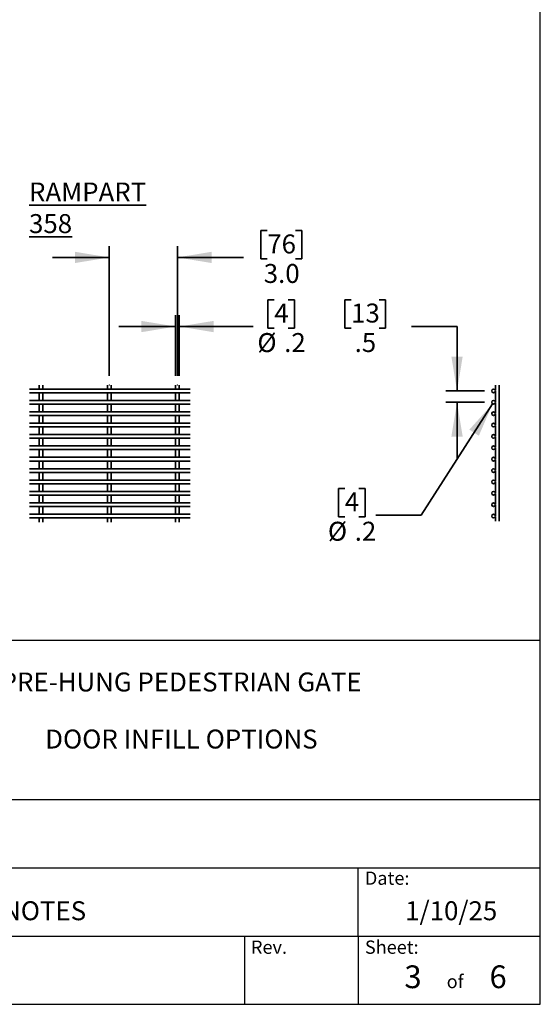
# Model space of a CAD drawing. Units: inches. Extents: x 0.2 to 16.8, y 0.2 to 10.8.
# Drawn here: x 13.9 to 16.8, y 0.2 to 5.7 of the extents above; entities that cross this region are included whole.
import ezdxf

# ---------------------------------------------------------------- set-up
doc = ezdxf.new("R2010")
doc.units = ezdxf.units.IN
doc.header["$MEASUREMENT"] = 0
doc.header["$PDSIZE"] = -1
doc.linetypes.add('SLD-Solid', pattern=[0])
doc.layers.add('LAYER_1', color=7, linetype='SLD-Solid', lineweight=35)
doc.layers.add('SHEET', color=144, linetype='SLD-Solid')
doc.styles.add('SLDTEXTSTYLE0', font='ARIALBD.TTF', dxfattribs={"width": 0.948})
doc.styles.add('SLDTEXTSTYLE1', font='ARIAL.TTF', dxfattribs={"width": 0.948})
doc.dimstyles.new('SLDDIMSTYLE2', dxfattribs={"dimtxt": 0.101115, "dimasz": 0.188, "dimexe": 0, "dimexo": 0.0625, "dimgap": 0.025279, "dimtad": 0, "dimtih": 1, "dimtoh": 1, "dimdec": 1, "dimlfac": 8, "dimrnd": 1e-09, "dimzin": 4, "dimdsep": 46, "dimtxsty": 'SLDTEXTSTYLE1', "dimsah": 1, "dimcen": 0.09, "dimadec": 0, "dimazin": 1, "dimtfac": 1, "dimtdec": 1, "dimtmove": 0, "dimatfit": 0, "dimfxl": 1, "dimfrac": 2, "dimtolj": 1, "dimtzin": 12, "dimarcsym": 0})
doc.dimstyles.new('SLDDIMSTYLE3', dxfattribs={"dimtxt": 0.101115, "dimasz": 0.188, "dimexe": 0, "dimexo": 0.0625, "dimgap": 0.025279, "dimtad": 0, "dimtih": 1, "dimtoh": 1, "dimdec": 1, "dimlfac": 8, "dimrnd": 1e-09, "dimzin": 12, "dimdsep": 46, "dimtxsty": 'SLDTEXTSTYLE1', "dimsah": 1, "dimcen": 0.09, "dimadec": 0, "dimazin": 3, "dimtfac": 1, "dimtdec": 1, "dimtmove": 0, "dimatfit": 0, "dimfxl": 1, "dimfrac": 2, "dimtolj": 1, "dimtzin": 12, "dimarcsym": 0})
doc.dimstyles.new('SLDDIMSTYLE5', dxfattribs={"dimtxt": 0.101115, "dimasz": 0.188, "dimexe": 0, "dimexo": 0.0625, "dimgap": 0.025279, "dimtad": 0, "dimtih": 1, "dimtoh": 1, "dimdec": 1, "dimlfac": 8, "dimrnd": 1e-09, "dimzin": 12, "dimdsep": 46, "dimtxsty": 'SLDTEXTSTYLE1', "dimsah": 1, "dimcen": 0, "dimadec": 0, "dimazin": 3, "dimtfac": 1, "dimtdec": 1, "dimtofl": 0, "dimtmove": 0, "dimatfit": 3, "dimfxl": 1, "dimfrac": 2, "dimtolj": 1, "dimtzin": 12, "dimarcsym": 0})

# ---------------------------------------------------------------- blocks, each defined once
blk = doc.blocks.new('_D_6')
at = {"layer": 'LAYER_1'}
for p, q in [((15.2502, 4.5007), (15.2155, 4.5007)), ((15.2155, 4.5007), (15.2155, 4.3454)), ((15.4045, 4.5007), (15.4392, 4.5007)), ((15.4392, 4.5007), (15.4392, 4.3454)), ((14.382, 3.7034), (14.382, 4.4156)), ((14.757, 3.7034), (14.757, 4.4156)), ((14.382, 4.3536), (14.07, 4.3536)), ((14.757, 4.3536), (15.119, 4.3536)), ((15.2155, 4.3454), (15.2502, 4.3454)), ((15.4392, 4.3454), (15.4045, 4.3454))]:
    blk.add_line(p, q, dxfattribs=at)
for points in [[(14.382, 4.3536), (14.194, 4.3846), (14.194, 4.3226)], [(14.757, 4.3536), (14.945, 4.3226), (14.945, 4.3846)]]:
    blk.add_solid(points, dxfattribs=at)
at = {"layer": 'LAYER_1', "char_height": 0.10417, "attachment_point": 1, "style": 'SLDTEXTSTYLE1'}
for s, insert in [('76', (15.2502, 4.4797)), ('3.0', (15.2309, 4.3176))]:
    blk.add_mtext(s, dxfattribs=dict(at, insert=insert))
blk = doc.blocks.new('_D_7')
at = {"layer": 'LAYER_1'}
for p, q in [((15.2888, 4.121), (15.254, 4.121)), ((15.254, 4.121), (15.254, 3.9657)), ((15.3659, 4.121), (15.4006, 4.121)), ((15.4006, 4.121), (15.4006, 3.9657)), ((14.7469, 3.7023), (14.7469, 4.0359)), ((14.7671, 3.7023), (14.7671, 4.0359)), ((14.7469, 3.9739), (14.4349, 3.9739)), ((14.7671, 3.9739), (15.1726, 3.9739)), ((15.254, 3.9657), (15.2888, 3.9657)), ((15.4006, 3.9657), (15.3659, 3.9657))]:
    blk.add_line(p, q, dxfattribs=at)
for points in [[(14.7469, 3.9739), (14.5589, 4.0049), (14.5589, 3.9429)], [(14.7671, 3.9739), (14.9551, 3.9429), (14.9551, 4.0049)]]:
    blk.add_solid(points, dxfattribs=at)
at = {"layer": 'LAYER_1', "attachment_point": 1, "style": 'SLDTEXTSTYLE1'}
for s, insert, char_height in [('4', (15.2888, 4.0999), 0.1042), ('%%c', (15.1957, 3.9379), 0.10417), ('.2', (15.3432, 3.9379), 0.10417)]:
    blk.add_mtext(s, dxfattribs=dict(at, insert=insert, char_height=char_height))
blk = doc.blocks.new('_D_8')
at = {"layer": 'LAYER_1'}
for p, q in [((15.7108, 4.1211), (15.6761, 4.1211)), ((15.6761, 4.1211), (15.6761, 3.9658)), ((15.8651, 4.1211), (15.8999, 4.1211)), ((15.8999, 4.1211), (15.8999, 3.9658)), ((15.6761, 3.9658), (15.7108, 3.9658)), ((15.8999, 3.9658), (15.8651, 3.9658)), ((16.0426, 3.974), (16.2926, 3.974)), ((16.2926, 3.974), (16.2926, 3.6202)), ((16.4432, 3.6202), (16.2306, 3.6202)), ((16.4432, 3.5577), (16.2306, 3.5577)), ((16.2926, 3.5577), (16.2926, 3.2457))]:
    blk.add_line(p, q, dxfattribs=at)
for points in [[(16.2926, 3.6202), (16.3236, 3.8082), (16.2616, 3.8082)], [(16.2926, 3.5577), (16.2616, 3.3697), (16.3236, 3.3697)]]:
    blk.add_solid(points, dxfattribs=at)
at = {"layer": 'LAYER_1', "char_height": 0.10417, "attachment_point": 1, "style": 'SLDTEXTSTYLE1'}
for s, insert in [('13', (15.7108, 4.1001)), ('.5', (15.7301, 3.9381))]:
    blk.add_mtext(s, dxfattribs=dict(at, insert=insert))
blk = doc.blocks.new('_D_9')
at = {"layer": 'LAYER_1'}
for p, q in [((16.4877, 3.5491), (16.0964, 2.9371)), ((15.6761, 3.0842), (15.6414, 3.0842)), ((15.6414, 3.0842), (15.6414, 2.9289)), ((15.7533, 3.0842), (15.788, 3.0842)), ((15.788, 3.0842), (15.788, 2.9289)), ((15.6414, 2.9289), (15.6761, 2.9289)), ((15.788, 2.9289), (15.7533, 2.9289)), ((16.0964, 2.9371), (15.8464, 2.9371))]:
    blk.add_line(p, q, dxfattribs=at)
blk.add_solid([(16.4877, 3.5491), (16.3603, 3.4074), (16.4126, 3.374)], dxfattribs=at)
at = {"layer": 'LAYER_1', "attachment_point": 1, "style": 'SLDTEXTSTYLE1'}
for s, insert, char_height in [('4', (15.6761, 3.0632), 0.1042), ('%%c', (15.5831, 2.9012), 0.10417), ('.2', (15.7306, 2.9012), 0.10417)]:
    blk.add_mtext(s, dxfattribs=dict(at, insert=insert, char_height=char_height))

msp = doc.modelspace()

# ---------------------------------------------------------------- linework, layer by layer
at = {"color": 7, "linetype": 'SLD-Solid', "lineweight": 35}
for p, q in [((14.82622, 3.63028), (13.94473, 3.63028)), ((13.99688, 3.65233), (13.99688, 3.63028)), ((14.01713, 3.63028), (14.01713, 3.65233)), ((14.37188, 3.65233), (14.37188, 3.63028)), ((14.39213, 3.63028), (14.39213, 3.65233)), ((14.74688, 3.65233), (14.74688, 3.63028)), ((14.76713, 3.63028), (14.76713, 3.65233)), ((16.50307, 3.65202), (16.50307, 3.62239)), ((16.52332, 2.90486), (16.52332, 3.65202)), ((13.94473, 3.61003), (14.82622, 3.61003)), ((13.99688, 3.61003), (13.99688, 3.56778)), ((14.01713, 3.56778), (14.01713, 3.61003)), ((14.37188, 3.61003), (14.37188, 3.56778)), ((14.39213, 3.56778), (14.39213, 3.61003)), ((14.74688, 3.61003), (14.74688, 3.56778)), ((14.76713, 3.56778), (14.76713, 3.61003)), ((16.50307, 3.61792), (16.50307, 3.55989)), ((14.82622, 3.56778), (13.94473, 3.56778)), ((13.94473, 3.54753), (14.82622, 3.54753)), ((13.99688, 3.54753), (13.99688, 3.50528)), ((14.01713, 3.50528), (14.01713, 3.54753)), ((14.37188, 3.54753), (14.37188, 3.50528)), ((14.39213, 3.50528), (14.39213, 3.54753)), ((14.74688, 3.54753), (14.74688, 3.50528)), ((14.76713, 3.50528), (14.76713, 3.54753)), ((16.50307, 3.55542), (16.50307, 3.49739)), ((14.82622, 3.50528), (13.94473, 3.50528)), ((13.94473, 3.48503), (14.82622, 3.48503)), ((13.99688, 3.48503), (13.99688, 3.44278)), ((14.01713, 3.44278), (14.01713, 3.48503)), ((14.37188, 3.48503), (14.37188, 3.44278)), ((14.39213, 3.44278), (14.39213, 3.48503)), ((14.74688, 3.48503), (14.74688, 3.44278)), ((14.76713, 3.44278), (14.76713, 3.48503)), ((16.50307, 3.49292), (16.50307, 3.43489)), ((14.82622, 3.44278), (13.94473, 3.44278)), ((13.94473, 3.42253), (14.82622, 3.42253)), ((13.99688, 3.42253), (13.99688, 3.38028)), ((14.01713, 3.38028), (14.01713, 3.42253)), ((14.37188, 3.42253), (14.37188, 3.38028)), ((14.39213, 3.38028), (14.39213, 3.42253)), ((14.74688, 3.42253), (14.74688, 3.38028)), ((14.76713, 3.38028), (14.76713, 3.42253)), ((16.50307, 3.43042), (16.50307, 3.37239)), ((14.82622, 3.38028), (13.94473, 3.38028)), ((13.94473, 3.36003), (14.82622, 3.36003)), ((13.99688, 3.36003), (13.99688, 3.31778)), ((14.01713, 3.31778), (14.01713, 3.36003)), ((14.37188, 3.36003), (14.37188, 3.31778)), ((14.39213, 3.31778), (14.39213, 3.36003)), ((14.74688, 3.36003), (14.74688, 3.31778)), ((14.76713, 3.31778), (14.76713, 3.36003)), ((16.50307, 3.36792), (16.50307, 3.30989)), ((14.82622, 3.31778), (13.94473, 3.31778)), ((16.50307, 3.30542), (16.50307, 3.24739)), ((13.94473, 3.29753), (14.82622, 3.29753)), ((14.82622, 3.25528), (13.94473, 3.25528)), ((13.99688, 3.29753), (13.99688, 3.25528)), ((14.01713, 3.25528), (14.01713, 3.29753)), ((14.37188, 3.29753), (14.37188, 3.25528)), ((14.39213, 3.25528), (14.39213, 3.29753)), ((14.74688, 3.29753), (14.74688, 3.25528)), ((14.76713, 3.25528), (14.76713, 3.29753)), ((13.94473, 3.23503), (14.82622, 3.23503)), ((14.82622, 3.19278), (13.94473, 3.19278)), ((13.99688, 3.23503), (13.99688, 3.19278)), ((14.01713, 3.19278), (14.01713, 3.23503)), ((14.37188, 3.23503), (14.37188, 3.19278)), ((14.39213, 3.19278), (14.39213, 3.23503)), ((14.74688, 3.23503), (14.74688, 3.19278)), ((14.76713, 3.19278), (14.76713, 3.23503)), ((16.50307, 3.24292), (16.50307, 3.18489)), ((13.94473, 3.17253), (14.82622, 3.17253)), ((13.99688, 3.17253), (13.99688, 3.13028)), ((14.01713, 3.13028), (14.01713, 3.17253)), ((14.37188, 3.17253), (14.37188, 3.13028)), ((14.39213, 3.13028), (14.39213, 3.17253)), ((14.74688, 3.17253), (14.74688, 3.13028)), ((14.76713, 3.13028), (14.76713, 3.17253)), ((16.50307, 3.18042), (16.50307, 3.12239)), ((14.82622, 3.13028), (13.94473, 3.13028)), ((13.94473, 3.11003), (14.82622, 3.11003)), ((13.99688, 3.11003), (13.99688, 3.06778)), ((14.01713, 3.06778), (14.01713, 3.11003)), ((14.37188, 3.11003), (14.37188, 3.06778)), ((14.39213, 3.06778), (14.39213, 3.11003)), ((14.74688, 3.11003), (14.74688, 3.06778)), ((14.76713, 3.06778), (14.76713, 3.11003)), ((16.50307, 3.11792), (16.50307, 3.05989)), ((14.82622, 3.06778), (13.94473, 3.06778)), ((13.94473, 3.04753), (14.82622, 3.04753)), ((13.99688, 3.04753), (13.99688, 3.00528)), ((14.01713, 3.00528), (14.01713, 3.04753)), ((14.37188, 3.04753), (14.37188, 3.00528)), ((14.39213, 3.00528), (14.39213, 3.04753)), ((14.74688, 3.04753), (14.74688, 3.00528)), ((14.76713, 3.00528), (14.76713, 3.04753)), ((16.50307, 3.05542), (16.50307, 2.99739)), ((14.82622, 3.00528), (13.94473, 3.00528)), ((13.94473, 2.98503), (14.82622, 2.98503)), ((13.99688, 2.98503), (13.99688, 2.94278)), ((14.01713, 2.94278), (14.01713, 2.98503)), ((14.37188, 2.98503), (14.37188, 2.94278)), ((14.39213, 2.94278), (14.39213, 2.98503)), ((14.74688, 2.98503), (14.74688, 2.94278)), ((14.76713, 2.94278), (14.76713, 2.98503)), ((16.50307, 2.99292), (16.50307, 2.93489)), ((14.82622, 2.94278), (13.94473, 2.94278)), ((13.94473, 2.92253), (14.82622, 2.92253)), ((13.99688, 2.92253), (13.99688, 2.89971)), ((14.01713, 2.89971), (14.01713, 2.92253)), ((14.37188, 2.92253), (14.37188, 2.89971)), ((14.39213, 2.89971), (14.39213, 2.92253)), ((14.74688, 2.92253), (14.74688, 2.89971)), ((14.76713, 2.89971), (14.76713, 2.92253)), ((16.50307, 2.93042), (16.50307, 2.90486))]:
    msp.add_line(p, q, dxfattribs=at)
for centre, radius in [((16.4932, 3.62016), 0.01013), ((16.4932, 3.55766), 0.01012), ((16.4932, 3.49516), 0.01013), ((16.4932, 3.43266), 0.01013), ((16.4932, 3.37016), 0.01012), ((16.4932, 3.30766), 0.01013), ((16.4932, 3.24516), 0.01012), ((16.4932, 3.18266), 0.01012), ((16.4932, 3.12016), 0.01013), ((16.4932, 3.05766), 0.01012), ((16.4932, 2.99516), 0.01012), ((16.4932, 2.93266), 0.01013)]:
    msp.add_circle(centre, radius, dxfattribs=at)
at = {"layer": 'LAYER_1', "lineweight": 25}
msp.add_line((11.24946, 2.25), (16.74911, 2.25), dxfattribs=at)
at = {"layer": 'LAYER_1', "linetype": 'SLD-Solid', "lineweight": 18}
for p in [(14.382, 3.65338), (14.757, 3.65338)]:
    msp.add_point(p, dxfattribs=at)
at = {"layer": 'SHEET', "color": 7, "lineweight": 25}
for p, q in [((16.75, 0.25), (16.75, 10.75)), ((0.25, 0.25), (16.75, 0.25))]:
    msp.add_line(p, q, dxfattribs=at)
at = {"layer": 'SHEET', "color": 7}
for p, q in [((12.75, 2.25), (16.75, 2.25)), ((9.53764, 1.375), (16.75, 1.375)), ((12.75, 1), (16.75, 1)), ((15.75, 0.625), (15.75, 1)), ((12.75, 0.625), (16.75, 0.625)), ((15.125, 0.625), (15.125, 0.25)), ((15.75, 0.625), (15.75, 0.25))]:
    msp.add_line(p, q, dxfattribs=at)

# ---------------------------------------------------------------- texts
at = {"layer": 'LAYER_1', "insert": (13.9415, 4.76522), "char_height": 0.1041667, "attachment_point": 1, "style": 'SLDTEXTSTYLE0'}
msp.add_mtext('\\LRAMPART 358', dxfattribs=at)
at = {"layer": 'SHEET', "color": 7}
for s, insert, char_height, attachment_point, style in [('PRE-HUNG PEDESTRIAN GATE', (14.77697, 2.07304), 0.1041667, 2, 'SLDTEXTSTYLE0'), ('DOOR INFILL OPTIONS', (14.77866, 1.75955), 0.1041667, 2, 'SLDTEXTSTYLE1'), ('Date:', (15.7865, 0.97961), 0.072917, 1, 'SLDTEXTSTYLE1'), ('SEE FINISH NOTES', (13.02517, 0.81612), 0.1041667, 1, 'SLDTEXTSTYLE1'), ('1/10/25', (16.26068, 0.81612), 0.104167, 2, 'SLDTEXTSTYLE1'), ('Rev.', (15.16078, 0.60039), 0.072917, 1, 'SLDTEXTSTYLE1'), ('Sheet:', (15.7865, 0.60039), 0.072917, 1, 'SLDTEXTSTYLE1'), ('3', (16.00354, 0.46369), 0.125, 1, 'SLDTEXTSTYLE1'), ('6', (16.4708, 0.46369), 0.125, 1, 'SLDTEXTSTYLE1'), ('of', (16.2821, 0.41173), 0.072917, 2, 'SLDTEXTSTYLE1')]:
    msp.add_mtext(s, dxfattribs=dict(at, insert=insert, char_height=char_height, attachment_point=attachment_point, style=style))

# ---------------------------------------------------------------- dimensions: what is measured, and where the dimension line sits
at = {"layer": 'LAYER_1'}
dim = msp.add_linear_dim(base=(14.757, 4.35359), p1=(14.382, 3.65338), p2=(14.757, 3.65338), dimstyle='SLDDIMSTYLE2', dxfattribs=at)
dim.commit()
dim.dimension.update_dxf_attribs({"geometry": '_D_6', "text_midpoint": (15.32734, 4.35359), "dimtype": 160})
dim = msp.add_linear_dim(base=(14.74688, 3.97386), p1=(14.76713, 3.65233), p2=(14.74688, 3.65233), text='%%c<>', dimstyle='SLDDIMSTYLE3', dxfattribs=at)
dim.commit()
dim.dimension.update_dxf_attribs({"geometry": '_D_7', "text_midpoint": (15.32734, 3.97386), "dimtype": 160})
dim = msp.add_linear_dim(base=(16.29256, 3.55766), p1=(16.4932, 3.62016), p2=(16.4932, 3.55766), angle=90, dimstyle='SLDDIMSTYLE3', dxfattribs=at)
dim.commit()
dim.dimension.update_dxf_attribs({"geometry": '_D_8', "text_midpoint": (16.29256, 3.97403), "dimtype": 160})
dim = msp.add_diameter_dim_2p(p1=(16.49865, 3.56619), p2=(16.48774, 3.54913), dimstyle='SLDDIMSTYLE5', dxfattribs=at)
dim.commit()
dim.dimension.update_dxf_attribs({"geometry": '_D_9', "text_midpoint": (15.71472, 2.93712), "dimtype": 163})

doc.saveas('drawing.dxf')
